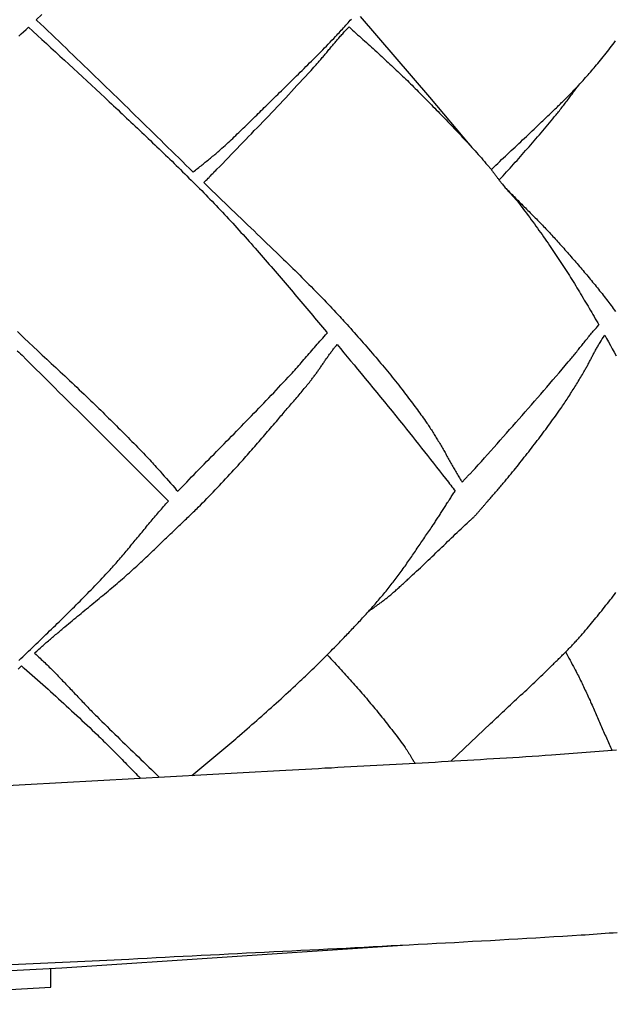
# Model space of a CAD drawing. Units: millimetres. Extents: x 13 to 381, y -102 to 336.
# Drawn here: x 103 to 166, y -96 to 8 of the extents above; entities that cross this region are included whole.
import ezdxf

# ---------------------------------------------------------------- set-up
doc = ezdxf.new("R2010")
doc.units = ezdxf.units.MM
doc.layers.add('Vector Layer 1', color=7, linetype='Continuous', lineweight=30)

msp = doc.modelspace()

# ---------------------------------------------------------------- linework, layer by layer
at = {"layer": 'Vector Layer 1', "color": 18, "lineweight": 30, "true_color": 0x000000}
for p, q in [((138.56, 8.42), (145.91, -0.1)), ((145.91, -0.1), (150.16, -5.17))]:
    msp.add_line(p, q, dxfattribs=at)
for points in [[(104.35, 8.07), (104.93, 8.63)], [(120.93, -8.03), (121.05, -7.93), (121.17, -7.83), (121.28, -7.73), (121.4, -7.64), (121.52, -7.54), (121.64, -7.45), (121.76, -7.35), (121.76, -7.35), (121.87, -7.26), (121.98, -7.17), (122.1, -7.08), (122.21, -6.99), (122.32, -6.9), (122.43, -6.81), (122.54, -6.72), (122.66, -6.63), (122.77, -6.54), (122.88, -6.45), (122.99, -6.36), (123.1, -6.27), (123.21, -6.18), (123.32, -6.08), (123.43, -5.99), (123.54, -5.9), (123.64, -5.8), (123.64, -5.8), (123.81, -5.65), (123.97, -5.51), (124.14, -5.36), (124.3, -5.21), (124.46, -5.06), (124.63, -4.91), (124.79, -4.76), (124.95, -4.61), (125.11, -4.46), (125.27, -4.31), (125.43, -4.15), (125.59, -4), (125.75, -3.85), (125.91, -3.7), (126.07, -3.54), (126.23, -3.39), (126.39, -3.23), (126.55, -3.08), (126.71, -2.93), (126.87, -2.77), (127.03, -2.62), (127.18, -2.46), (127.34, -2.31), (127.5, -2.15), (127.66, -2), (127.81, -1.84), (127.97, -1.68), (128.13, -1.53), (128.29, -1.37), (128.44, -1.22), (128.6, -1.06), (128.76, -0.91), (128.92, -0.75), (129.07, -0.6), (129.23, -0.44), (129.39, -0.28), (129.55, -0.13), (129.7, 0.03), (129.86, 0.18), (129.86, 0.18), (130.06, 0.38), (130.26, 0.57), (130.46, 0.77), (130.66, 0.96), (130.86, 1.16), (131.06, 1.35), (131.26, 1.55), (131.46, 1.74), (131.65, 1.94), (131.85, 2.13), (132.05, 2.33), (132.25, 2.53), (132.45, 2.72), (132.65, 2.92), (132.85, 3.11), (133.05, 3.31), (133.24, 3.51), (133.44, 3.7), (133.64, 3.9), (133.84, 4.1), (134.03, 4.3), (134.23, 4.5), (134.42, 4.69), (134.62, 4.89), (134.81, 5.09), (135.01, 5.29), (135.2, 5.49), (135.4, 5.69), (135.59, 5.89), (135.78, 6.1), (135.98, 6.3), (135.98, 6.3), (136.1, 6.43), (136.22, 6.56), (136.34, 6.69), (136.46, 6.82), (136.58, 6.95), (136.7, 7.08), (136.82, 7.21), (136.94, 7.34), (137.06, 7.48), (137.18, 7.61), (137.3, 7.74), (137.42, 7.87), (137.53, 8.01), (137.65, 8.14)], [(122.05, -9.13), (122.07, -9.11), (122.08, -9.1), (122.08, -9.1), (122.19, -9), (122.29, -8.89), (122.4, -8.79), (122.5, -8.68), (122.61, -8.58), (122.71, -8.47), (122.81, -8.37), (122.92, -8.26), (123.02, -8.16), (123.12, -8.05), (123.23, -7.94), (123.33, -7.84), (123.44, -7.73), (123.44, -7.73), (123.74, -7.42), (124.05, -7.11), (124.35, -6.79), (124.66, -6.48), (124.96, -6.17), (125.27, -5.85), (125.57, -5.54), (125.87, -5.22), (126.18, -4.91), (126.48, -4.6), (126.79, -4.28), (127.09, -3.97), (127.39, -3.65), (127.7, -3.34), (128, -3.02), (128.3, -2.71), (128.6, -2.39), (128.91, -2.07), (129.21, -1.76), (129.51, -1.44), (129.81, -1.12), (130.11, -0.81), (130.41, -0.49), (130.71, -0.17), (131.01, 0.15), (131.31, 0.47), (131.61, 0.79), (131.9, 1.11), (132.2, 1.43), (132.5, 1.75), (132.8, 2.07), (133.09, 2.39), (133.39, 2.71), (133.68, 3.04), (133.68, 3.04), (133.76, 3.13), (133.85, 3.22), (133.93, 3.31), (134.01, 3.4), (134.09, 3.5), (134.17, 3.59), (134.25, 3.68), (134.33, 3.77), (134.41, 3.87), (134.49, 3.96), (134.57, 4.06), (134.65, 4.15), (134.73, 4.24), (134.81, 4.34), (134.89, 4.43), (134.97, 4.53), (135.05, 4.62), (135.13, 4.72), (135.21, 4.81), (135.28, 4.91), (135.36, 5), (135.44, 5.1), (135.52, 5.19), (135.6, 5.29), (135.68, 5.38), (135.76, 5.47), (135.84, 5.57), (135.92, 5.66), (136, 5.76), (136.08, 5.85), (136.16, 5.94), (136.24, 6.04), (136.32, 6.13), (136.4, 6.22), (136.48, 6.32), (136.56, 6.41), (136.64, 6.5), (136.73, 6.59), (136.81, 6.68), (136.89, 6.77), (136.97, 6.86), (137.06, 6.95), (137.14, 7.04), (137.23, 7.13), (137.31, 7.22), (137.4, 7.31)], [(152.43, -7.77), (152.52, -7.67), (152.52, -7.67), (152.72, -7.48), (152.92, -7.29), (153.12, -7.1), (153.32, -6.91), (153.52, -6.71), (153.72, -6.52), (153.93, -6.33), (154.13, -6.14), (154.33, -5.95), (154.53, -5.76), (154.73, -5.58), (154.94, -5.39), (155.14, -5.2), (155.34, -5.01), (155.54, -4.82), (155.74, -4.63), (155.95, -4.44), (156.15, -4.25), (156.35, -4.06), (156.55, -3.87), (156.75, -3.68), (156.95, -3.49), (157.15, -3.3), (157.35, -3.1), (157.55, -2.91), (157.75, -2.72), (157.75, -2.72), (157.86, -2.61), (157.97, -2.51), (158.08, -2.4), (158.19, -2.29), (158.31, -2.19), (158.42, -2.08), (158.53, -1.97), (158.64, -1.87), (158.75, -1.76), (158.86, -1.65), (158.97, -1.55), (159.08, -1.44), (159.19, -1.33), (159.31, -1.23), (159.42, -1.12), (159.53, -1.01), (159.64, -0.91), (159.75, -0.8), (159.86, -0.69), (159.97, -0.59), (160.08, -0.48), (160.19, -0.37), (160.3, -0.26), (160.41, -0.15), (160.52, -0.05), (160.63, 0.06), (160.73, 0.17), (160.84, 0.28), (160.95, 0.39), (161.06, 0.5), (161.16, 0.61), (161.27, 0.72), (161.38, 0.83), (161.48, 0.95), (161.59, 1.06), (161.69, 1.17), (161.8, 1.28), (161.9, 1.4), (162, 1.51), (162, 1.51), (162.13, 1.66), (162.26, 1.8), (162.39, 1.95), (162.52, 2.1), (162.65, 2.24), (162.78, 2.39), (162.91, 2.54), (163.04, 2.69), (163.16, 2.84), (163.29, 2.99), (163.42, 3.14), (163.54, 3.29), (163.67, 3.44), (163.67, 3.44), (163.82, 3.62), (163.97, 3.8), (164.11, 3.98), (164.26, 4.16), (164.41, 4.35), (164.56, 4.53), (164.7, 4.71), (164.85, 4.9), (164.99, 5.08), (165.14, 5.27), (165.28, 5.45), (165.43, 5.64), (165.57, 5.82)], [(153.26, -8.86), (153.3, -8.81), (153.3, -8.81), (153.49, -8.62), (153.67, -8.41), (153.86, -8.21), (154.04, -8.01), (154.23, -7.81), (154.41, -7.61), (154.59, -7.4), (154.78, -7.2), (154.96, -6.99), (155.15, -6.79), (155.33, -6.58), (155.51, -6.38), (155.7, -6.17), (155.88, -5.97), (156.06, -5.76), (156.25, -5.55), (156.43, -5.34), (156.61, -5.13), (156.79, -4.93), (156.97, -4.72), (157.15, -4.51), (157.33, -4.3), (157.51, -4.09), (157.69, -3.88), (157.87, -3.67), (158.04, -3.46), (158.22, -3.25), (158.4, -3.04), (158.57, -2.83), (158.75, -2.62), (158.92, -2.41), (159.09, -2.2), (159.27, -1.99), (159.27, -1.99), (159.36, -1.87), (159.45, -1.76), (159.54, -1.65), (159.63, -1.54), (159.72, -1.42), (159.81, -1.31), (159.9, -1.19), (159.99, -1.08), (160.08, -0.96), (160.16, -0.85), (160.25, -0.73), (160.34, -0.61), (160.43, -0.5), (160.52, -0.38), (160.61, -0.26), (160.69, -0.15), (160.78, -0.03), (160.87, 0.09), (160.96, 0.2), (161.04, 0.32), (161.13, 0.44), (161.22, 0.55), (161.31, 0.67), (161.39, 0.79), (161.48, 0.9), (161.57, 1.02), (161.66, 1.13)], [(149.35, -40.78), (149.41, -40.71), (149.48, -40.64), (149.54, -40.57), (149.61, -40.5), (149.67, -40.43), (149.74, -40.36), (149.8, -40.29), (149.87, -40.22), (149.93, -40.15), (150, -40.08), (150.06, -40.01), (150.13, -39.94), (150.19, -39.87), (150.26, -39.81), (150.33, -39.74), (150.39, -39.67), (150.46, -39.6), (150.52, -39.53), (150.58, -39.46), (150.65, -39.39), (150.71, -39.32), (150.71, -39.32), (151.04, -38.95), (151.38, -38.57), (151.71, -38.2), (152.04, -37.83), (152.37, -37.46), (152.7, -37.09), (153.04, -36.71), (153.37, -36.34), (153.7, -35.97), (154.03, -35.59), (154.36, -35.22), (154.69, -34.85), (155.02, -34.47), (155.35, -34.1), (155.68, -33.73), (156.01, -33.35), (156.34, -32.98), (156.67, -32.6), (156.99, -32.23), (157.32, -31.85), (157.65, -31.47), (157.98, -31.1), (158.3, -30.72), (158.63, -30.34), (158.95, -29.96), (159.28, -29.59), (159.6, -29.21), (159.93, -28.83), (160.25, -28.45), (160.57, -28.07), (160.57, -28.07), (160.66, -27.96), (160.75, -27.85), (160.84, -27.75), (160.93, -27.64), (161.02, -27.53), (161.11, -27.42), (161.19, -27.32), (161.28, -27.21), (161.37, -27.1), (161.46, -26.99), (161.54, -26.88), (161.63, -26.77), (161.72, -26.66), (161.8, -26.56), (161.89, -26.45), (161.98, -26.34), (162.06, -26.23), (162.15, -26.12), (162.24, -26.01), (162.32, -25.9), (162.41, -25.79), (162.5, -25.69), (162.59, -25.58), (162.68, -25.47), (162.76, -25.36), (162.85, -25.26), (162.94, -25.15), (163.03, -25.04), (163.12, -24.94), (163.21, -24.83), (163.3, -24.73), (163.4, -24.62), (163.4, -24.62), (163.53, -24.47), (163.66, -24.32), (163.8, -24.17)], [(119.3, -41.73), (119.44, -41.59), (119.57, -41.46), (119.71, -41.32), (119.84, -41.18), (119.98, -41.04), (120.11, -40.9), (120.25, -40.76), (120.25, -40.76), (120.51, -40.49), (120.77, -40.22), (121.03, -39.95), (121.3, -39.68), (121.56, -39.41), (121.82, -39.14), (122.09, -38.87), (122.35, -38.6), (122.61, -38.33), (122.88, -38.07), (123.14, -37.8), (123.4, -37.53), (123.67, -37.26), (123.93, -36.99), (124.19, -36.72), (124.46, -36.45), (124.72, -36.18), (124.99, -35.92), (125.25, -35.65), (125.51, -35.38), (125.78, -35.11), (126.04, -34.84), (126.3, -34.57), (126.56, -34.3), (126.83, -34.03), (127.09, -33.76), (127.35, -33.49), (127.61, -33.22), (127.88, -32.95), (128.14, -32.68), (128.4, -32.41), (128.66, -32.13), (128.92, -31.86), (129.18, -31.59), (129.44, -31.32), (129.7, -31.04), (129.95, -30.77), (130.21, -30.5), (130.47, -30.22), (130.73, -29.95), (130.98, -29.67), (131.24, -29.4), (131.24, -29.4), (131.38, -29.24), (131.52, -29.09), (131.66, -28.93), (131.8, -28.77), (131.94, -28.62), (132.08, -28.46), (132.22, -28.3), (132.36, -28.15), (132.5, -27.99), (132.64, -27.83), (132.77, -27.67), (132.91, -27.51), (133.05, -27.35), (133.18, -27.19), (133.32, -27.03), (133.32, -27.03), (133.46, -26.87), (133.61, -26.7), (133.75, -26.54), (133.9, -26.37), (134.04, -26.2), (134.19, -26.04), (134.33, -25.87), (134.48, -25.71), (134.62, -25.55), (134.77, -25.38), (134.92, -25.22), (134.92, -25.22), (134.98, -25.15), (135.04, -25.08), (135.11, -25.01)], [(139.48, -54.4), (139.56, -54.34), (139.64, -54.28), (139.72, -54.22), (139.8, -54.17), (139.88, -54.11), (139.97, -54.05), (140.05, -53.99), (140.13, -53.93), (140.21, -53.87), (140.29, -53.82), (140.38, -53.76), (140.46, -53.7), (140.54, -53.64), (140.62, -53.58), (140.7, -53.52), (140.78, -53.46), (140.86, -53.4), (140.95, -53.34), (141.03, -53.28), (141.11, -53.22), (141.19, -53.16), (141.26, -53.1), (141.34, -53.04), (141.42, -52.97), (141.42, -52.97), (141.52, -52.89), (141.62, -52.81), (141.72, -52.73), (141.82, -52.65), (141.91, -52.57), (142.01, -52.48), (142.11, -52.4), (142.2, -52.31), (142.3, -52.23), (142.39, -52.14), (142.49, -52.06), (142.58, -51.97), (142.68, -51.89), (142.77, -51.8), (142.87, -51.72), (142.96, -51.63), (143.06, -51.54), (143.15, -51.46), (143.25, -51.37), (143.34, -51.28), (143.43, -51.2), (143.53, -51.11), (143.62, -51.02), (143.71, -50.94), (143.81, -50.85), (143.9, -50.76), (143.9, -50.76), (144.11, -50.57), (144.32, -50.38), (144.53, -50.18), (144.73, -49.99), (144.94, -49.8), (145.15, -49.6), (145.35, -49.41), (145.56, -49.21), (145.76, -49.02), (145.97, -48.82), (146.17, -48.62), (146.38, -48.43), (146.58, -48.23), (146.79, -48.03), (146.99, -47.84), (147.2, -47.64), (147.4, -47.44), (147.61, -47.25), (147.81, -47.05), (148.02, -46.85), (148.22, -46.66), (148.43, -46.46), (148.63, -46.27), (148.84, -46.07), (149.04, -45.87), (149.25, -45.68), (149.46, -45.48), (149.66, -45.29), (149.87, -45.1), (150.08, -44.9), (150.08, -44.9), (150.11, -44.87), (150.15, -44.84), (150.18, -44.81), (150.22, -44.77), (150.26, -44.74), (150.29, -44.71), (150.33, -44.68), (150.36, -44.65), (150.4, -44.61), (150.44, -44.58), (150.47, -44.55), (150.51, -44.52), (150.54, -44.48), (150.58, -44.45), (150.61, -44.42), (150.61, -44.42), (150.67, -44.36), (150.72, -44.3), (150.78, -44.24), (150.84, -44.18), (150.89, -44.12), (150.95, -44.05), (151, -43.99), (151.06, -43.93), (151.11, -43.87), (151.17, -43.81), (151.22, -43.74), (151.27, -43.68), (151.33, -43.62), (151.38, -43.55), (151.43, -43.49), (151.49, -43.43), (151.54, -43.36), (151.59, -43.3), (151.65, -43.24), (151.7, -43.18), (151.75, -43.11), (151.81, -43.05), (151.86, -42.99), (151.91, -42.92), (151.97, -42.86), (151.97, -42.86), (152.06, -42.76), (152.15, -42.65), (152.24, -42.55), (152.33, -42.45), (152.42, -42.34), (152.52, -42.24), (152.61, -42.14), (152.7, -42.03), (152.79, -41.93), (152.88, -41.82), (152.98, -41.72), (153.07, -41.62), (153.16, -41.51), (153.25, -41.41), (153.34, -41.31), (153.43, -41.2), (153.52, -41.1), (153.61, -40.99), (153.7, -40.89), (153.79, -40.78), (153.88, -40.67), (153.97, -40.57), (154.05, -40.46), (154.05, -40.46), (154.21, -40.27), (154.37, -40.08), (154.52, -39.88), (154.68, -39.69), (154.84, -39.5), (154.99, -39.31), (155.15, -39.11), (155.3, -38.92), (155.46, -38.73), (155.61, -38.53), (155.76, -38.34), (155.92, -38.14), (156.07, -37.95), (156.22, -37.75), (156.38, -37.56), (156.53, -37.36), (156.68, -37.17), (156.83, -36.97), (156.99, -36.77), (157.14, -36.58), (157.29, -36.38), (157.44, -36.18), (157.59, -35.99), (157.74, -35.79), (157.89, -35.59), (158.03, -35.39), (158.18, -35.19), (158.33, -34.99), (158.48, -34.79), (158.62, -34.59), (158.77, -34.39), (158.91, -34.19), (159.06, -33.99), (159.2, -33.79), (159.35, -33.59), (159.49, -33.39), (159.63, -33.18), (159.77, -32.98), (159.77, -32.98), (159.87, -32.84), (159.97, -32.7), (160.06, -32.56), (160.16, -32.42), (160.25, -32.28), (160.35, -32.14), (160.44, -31.99), (160.53, -31.85), (160.62, -31.71), (160.72, -31.57), (160.81, -31.42), (160.9, -31.28), (160.99, -31.13), (161.08, -30.99), (161.17, -30.85), (161.26, -30.7), (161.35, -30.56), (161.44, -30.41), (161.53, -30.27), (161.61, -30.12), (161.7, -29.97), (161.79, -29.83), (161.88, -29.68), (161.96, -29.54), (162.05, -29.39), (162.14, -29.24), (162.22, -29.1), (162.22, -29.1), (162.28, -29.01), (162.33, -28.92), (162.38, -28.83), (162.43, -28.74), (162.48, -28.65), (162.53, -28.56), (162.58, -28.47), (162.63, -28.38), (162.68, -28.29), (162.73, -28.2), (162.78, -28.1), (162.82, -28.01), (162.87, -27.92), (162.92, -27.83), (162.97, -27.74), (163.02, -27.65), (163.06, -27.55), (163.11, -27.46), (163.16, -27.37), (163.21, -27.28), (163.26, -27.19), (163.31, -27.1), (163.35, -27.01), (163.4, -26.92), (163.45, -26.83), (163.5, -26.73), (163.55, -26.64), (163.6, -26.55), (163.65, -26.46), (163.71, -26.38), (163.76, -26.29), (163.81, -26.2), (163.86, -26.11), (163.92, -26.02), (163.92, -26.02), (164.04, -25.83), (164.16, -25.63), (164.28, -25.44), (164.41, -25.24)], [(104.18, -58.83), (104.29, -58.72), (104.41, -58.62), (104.52, -58.51), (104.64, -58.4), (104.76, -58.29), (104.87, -58.19), (104.87, -58.19), (104.98, -58.09), (105.09, -58), (105.2, -57.9), (105.3, -57.81), (105.41, -57.71), (105.52, -57.62), (105.63, -57.52), (105.74, -57.43), (105.85, -57.34), (105.96, -57.24), (106.07, -57.15), (106.18, -57.06), (106.29, -56.96), (106.4, -56.87), (106.51, -56.78), (106.62, -56.69), (106.73, -56.59), (106.84, -56.5), (106.95, -56.41), (107.06, -56.31), (107.17, -56.22), (107.28, -56.13), (107.39, -56.03), (107.39, -56.03), (107.58, -55.88), (107.77, -55.72), (107.96, -55.56), (108.15, -55.4), (108.34, -55.24), (108.53, -55.09), (108.72, -54.93), (108.91, -54.77), (109.1, -54.62), (109.29, -54.46), (109.48, -54.3), (109.67, -54.15), (109.86, -53.99), (110.05, -53.83), (110.24, -53.68), (110.43, -53.52), (110.62, -53.36), (110.81, -53.21), (111, -53.05), (111.19, -52.89), (111.38, -52.73), (111.57, -52.58), (111.76, -52.42), (111.95, -52.26), (112.14, -52.1), (112.33, -51.94), (112.52, -51.78), (112.71, -51.62), (112.89, -51.46), (113.08, -51.3), (113.27, -51.14), (113.46, -50.98), (113.64, -50.82), (113.83, -50.66), (114.01, -50.49), (114.2, -50.33), (114.38, -50.17), (114.38, -50.17), (114.53, -50.03), (114.68, -49.9), (114.82, -49.77), (114.97, -49.64), (115.11, -49.5), (115.26, -49.37), (115.4, -49.23), (115.55, -49.1), (115.69, -48.96), (115.84, -48.82), (115.98, -48.69), (116.13, -48.55), (116.27, -48.41), (116.41, -48.28), (116.55, -48.14), (116.7, -48), (116.84, -47.87), (116.98, -47.73), (117.13, -47.59), (117.27, -47.45), (117.41, -47.31), (117.55, -47.18), (117.7, -47.04), (117.84, -46.9), (117.98, -46.76), (118.12, -46.63), (118.27, -46.49), (118.41, -46.35), (118.55, -46.22), (118.7, -46.08), (118.84, -45.94), (118.84, -45.94), (118.97, -45.82), (119.09, -45.7), (119.22, -45.58), (119.34, -45.46), (119.47, -45.34), (119.6, -45.22), (119.72, -45.1), (119.85, -44.98), (119.97, -44.86), (120.1, -44.74), (120.23, -44.63), (120.35, -44.51), (120.48, -44.39), (120.6, -44.26), (120.73, -44.14), (120.85, -44.02), (120.98, -43.9), (121.1, -43.78), (121.23, -43.66), (121.35, -43.54), (121.47, -43.41), (121.47, -43.41), (121.7, -43.19), (121.92, -42.96), (122.15, -42.73), (122.37, -42.5), (122.6, -42.27), (122.82, -42.04), (123.04, -41.81), (123.26, -41.58), (123.48, -41.35), (123.7, -41.11), (123.92, -40.88), (124.14, -40.65), (124.36, -40.41), (124.58, -40.18), (124.8, -39.94), (125.02, -39.71), (125.23, -39.47), (125.45, -39.24), (125.67, -39), (125.88, -38.76), (125.88, -38.76), (126.04, -38.59), (126.2, -38.42), (126.35, -38.24), (126.51, -38.07), (126.66, -37.89), (126.82, -37.72), (126.97, -37.54), (127.13, -37.36), (127.28, -37.19), (127.43, -37.01), (127.58, -36.83), (127.74, -36.66), (127.89, -36.48), (128.04, -36.3), (128.19, -36.12), (128.35, -35.95), (128.5, -35.77), (128.65, -35.59), (128.8, -35.41), (128.96, -35.24), (129.11, -35.06), (129.26, -34.88), (129.41, -34.7), (129.57, -34.53), (129.72, -34.35), (129.87, -34.17), (129.87, -34.17), (129.98, -34.04), (130.09, -33.91), (130.21, -33.78), (130.32, -33.65), (130.43, -33.52), (130.54, -33.39), (130.66, -33.25), (130.77, -33.12), (130.88, -32.99), (130.99, -32.86), (131.11, -32.73), (131.22, -32.6), (131.33, -32.47), (131.44, -32.34), (131.56, -32.21), (131.67, -32.08), (131.78, -31.95), (131.89, -31.81), (132.01, -31.68), (132.12, -31.55), (132.23, -31.42), (132.34, -31.29), (132.45, -31.16), (132.56, -31.02), (132.67, -30.89), (132.78, -30.76), (132.89, -30.63), (132.99, -30.49), (133.1, -30.36), (133.21, -30.23), (133.31, -30.09), (133.42, -29.96), (133.42, -29.96), (133.48, -29.88), (133.54, -29.8), (133.6, -29.72), (133.66, -29.64), (133.72, -29.56), (133.78, -29.48), (133.84, -29.4), (133.9, -29.32), (133.96, -29.24), (134.02, -29.16), (134.07, -29.08), (134.13, -29), (134.19, -28.91), (134.25, -28.83), (134.3, -28.75), (134.36, -28.67), (134.42, -28.58), (134.48, -28.5), (134.53, -28.42), (134.59, -28.34), (134.65, -28.25), (134.7, -28.17), (134.76, -28.09), (134.82, -28), (134.88, -27.92), (134.93, -27.84), (134.99, -27.76), (135.05, -27.67), (135.11, -27.59), (135.16, -27.51), (135.22, -27.43), (135.28, -27.35), (135.34, -27.26), (135.4, -27.18), (135.46, -27.1), (135.52, -27.02), (135.58, -26.94), (135.64, -26.86), (135.7, -26.78), (135.76, -26.7), (135.82, -26.63), (135.88, -26.55), (135.95, -26.47), (136.01, -26.39), (136.07, -26.32), (136.14, -26.24)], [(120.8, -71.73), (121.01, -71.55), (121.22, -71.38), (121.43, -71.2), (121.64, -71.03), (121.85, -70.85), (122.06, -70.68), (122.27, -70.5), (122.48, -70.33), (122.7, -70.15), (122.91, -69.98), (123.12, -69.8), (123.33, -69.63), (123.54, -69.45), (123.75, -69.28), (123.96, -69.1), (124.17, -68.93), (124.38, -68.75), (124.59, -68.57), (124.8, -68.4), (125.01, -68.22), (125.22, -68.04), (125.43, -67.86), (125.63, -67.68), (125.84, -67.51), (125.84, -67.51), (126.1, -67.28), (126.36, -67.05), (126.62, -66.83), (126.88, -66.6), (127.14, -66.37), (127.4, -66.15), (127.66, -65.92), (127.91, -65.69), (128.17, -65.47), (128.43, -65.24), (128.69, -65.01), (128.94, -64.78), (129.2, -64.55), (129.45, -64.32), (129.71, -64.09), (129.97, -63.86), (130.22, -63.63), (130.47, -63.4), (130.73, -63.16), (130.98, -62.93), (131.24, -62.7), (131.49, -62.46), (131.74, -62.23), (131.99, -62), (132.24, -61.76), (132.24, -61.76), (132.43, -61.59), (132.61, -61.41), (132.79, -61.24), (132.98, -61.07), (133.16, -60.89), (133.34, -60.72), (133.52, -60.54), (133.7, -60.37), (133.88, -60.19), (134.07, -60.02), (134.25, -59.84), (134.43, -59.66), (134.61, -59.49), (134.78, -59.31), (134.96, -59.13), (135.14, -58.95), (135.32, -58.77), (135.5, -58.59), (135.67, -58.41), (135.85, -58.23), (136.03, -58.05), (136.2, -57.87), (136.38, -57.69), (136.38, -57.69), (136.5, -57.56), (136.63, -57.43), (136.75, -57.3), (136.87, -57.17), (137, -57.04), (137.12, -56.91), (137.24, -56.79), (137.37, -56.66), (137.49, -56.53), (137.61, -56.4), (137.74, -56.27), (137.86, -56.14), (137.98, -56.01), (138.11, -55.88), (138.23, -55.75), (138.35, -55.62), (138.47, -55.49), (138.6, -55.36), (138.72, -55.23), (138.84, -55.09), (138.96, -54.96), (139.08, -54.83), (139.2, -54.7), (139.32, -54.57), (139.44, -54.44), (139.56, -54.3), (139.68, -54.17), (139.8, -54.04), (139.92, -53.9), (140.04, -53.77), (140.16, -53.64), (140.28, -53.5), (140.39, -53.37), (140.51, -53.23), (140.63, -53.09), (140.74, -52.96), (140.86, -52.82), (140.97, -52.69), (141.09, -52.55), (141.2, -52.41), (141.31, -52.27), (141.43, -52.13), (141.54, -51.99), (141.54, -51.99), (141.65, -51.86), (141.76, -51.72), (141.86, -51.58), (141.97, -51.45), (142.08, -51.31), (142.18, -51.17), (142.29, -51.03), (142.39, -50.89), (142.5, -50.75), (142.6, -50.61), (142.71, -50.47), (142.81, -50.33), (142.91, -50.19), (143.02, -50.05), (143.12, -49.9), (143.22, -49.76), (143.32, -49.62), (143.42, -49.48), (143.52, -49.33), (143.62, -49.19), (143.72, -49.05), (143.82, -48.9), (143.92, -48.76), (144.02, -48.62), (144.12, -48.47), (144.22, -48.33), (144.32, -48.19), (144.42, -48.04), (144.51, -47.9), (144.61, -47.75), (144.71, -47.61), (144.81, -47.46), (144.91, -47.32), (145, -47.17), (145.1, -47.03), (145.2, -46.88), (145.3, -46.74), (145.4, -46.59), (145.49, -46.45), (145.59, -46.3), (145.69, -46.16), (145.79, -46.02), (145.89, -45.87), (145.99, -45.73), (146.08, -45.58), (146.18, -45.44), (146.28, -45.29), (146.28, -45.29), (146.35, -45.19), (146.42, -45.09), (146.49, -44.99), (146.55, -44.89), (146.62, -44.79), (146.69, -44.68), (146.75, -44.58), (146.82, -44.48), (146.89, -44.38), (146.95, -44.27), (147.02, -44.17), (147.08, -44.07), (147.15, -43.96), (147.21, -43.86), (147.28, -43.76), (147.34, -43.65), (147.41, -43.55), (147.48, -43.45), (147.54, -43.34), (147.61, -43.24), (147.67, -43.14), (147.74, -43.03), (147.8, -42.93), (147.87, -42.83), (147.94, -42.72), (148, -42.62), (148.07, -42.52), (148.14, -42.42), (148.2, -42.32), (148.27, -42.22), (148.34, -42.12), (148.41, -42.01), (148.48, -41.91), (148.55, -41.81), (148.62, -41.72)], [(102.52, -59.6), (102.72, -59.4), (102.93, -59.21), (103.13, -59.01), (103.33, -58.82), (103.54, -58.62), (103.74, -58.43), (103.94, -58.23), (104.14, -58.04), (104.35, -57.84), (104.55, -57.65), (104.75, -57.45), (104.96, -57.26), (105.16, -57.06), (105.36, -56.87), (105.56, -56.67), (105.77, -56.48), (105.97, -56.28), (106.17, -56.09), (106.37, -55.89), (106.58, -55.7), (106.78, -55.5), (106.98, -55.3), (107.18, -55.11), (107.38, -54.91), (107.58, -54.71), (107.78, -54.51), (107.98, -54.32), (108.18, -54.12), (108.38, -53.92), (108.58, -53.72), (108.78, -53.52), (108.98, -53.32), (109.18, -53.12), (109.37, -52.92), (109.57, -52.72), (109.77, -52.52), (109.96, -52.32), (110.16, -52.12), (110.36, -51.92), (110.55, -51.71), (110.75, -51.51), (110.94, -51.31), (111.13, -51.1), (111.33, -50.9), (111.52, -50.69), (111.71, -50.49), (111.9, -50.28), (111.9, -50.28), (112.03, -50.15), (112.16, -50.01), (112.28, -49.87), (112.41, -49.73), (112.53, -49.6), (112.65, -49.46), (112.78, -49.32), (112.9, -49.18), (113.02, -49.04), (113.14, -48.9), (113.27, -48.76), (113.39, -48.61), (113.51, -48.47), (113.63, -48.33), (113.75, -48.19), (113.87, -48.05), (113.99, -47.9), (114.11, -47.76), (114.23, -47.62), (114.35, -47.47), (114.46, -47.33), (114.58, -47.19), (114.7, -47.04), (114.82, -46.9), (114.94, -46.76), (115.06, -46.61), (115.18, -46.47), (115.29, -46.33), (115.41, -46.18), (115.53, -46.04), (115.65, -45.89), (115.77, -45.75), (115.89, -45.61), (116.01, -45.46), (116.12, -45.32), (116.24, -45.18), (116.36, -45.03), (116.48, -44.89), (116.6, -44.75), (116.72, -44.61), (116.84, -44.46), (116.96, -44.32), (117.08, -44.18), (117.2, -44.04), (117.32, -43.9), (117.45, -43.76), (117.57, -43.61), (117.69, -43.47), (117.81, -43.33), (117.94, -43.2), (118.06, -43.06), (118.18, -42.92), (118.31, -42.78)], [(148.17, -70.23), (152.34, -66.26), (152.34, -66.26), (152.55, -66.06), (152.76, -65.86), (152.97, -65.66), (153.19, -65.46), (153.4, -65.26), (153.61, -65.07), (153.83, -64.87), (154.04, -64.67), (154.25, -64.47), (154.47, -64.27), (154.68, -64.07), (154.89, -63.87), (155.11, -63.67), (155.32, -63.47), (155.53, -63.27), (155.75, -63.08), (155.96, -62.88), (156.17, -62.68), (156.39, -62.48), (156.6, -62.28), (156.81, -62.08), (157.02, -61.88), (157.23, -61.67), (157.45, -61.47), (157.66, -61.27), (157.87, -61.07), (158.08, -60.87), (158.29, -60.66), (158.5, -60.46), (158.7, -60.25), (158.7, -60.25), (158.8, -60.16), (158.9, -60.06), (159, -59.97), (159.09, -59.87), (159.19, -59.78), (159.29, -59.68), (159.39, -59.59), (159.48, -59.49), (159.58, -59.4), (159.68, -59.3), (159.78, -59.2), (159.87, -59.11), (159.97, -59.01), (160.07, -58.92), (160.16, -58.82), (160.26, -58.72), (160.36, -58.63), (160.45, -58.53), (160.55, -58.43), (160.64, -58.34), (160.74, -58.24), (160.83, -58.14), (160.93, -58.04), (161.02, -57.94), (161.11, -57.84), (161.21, -57.74), (161.3, -57.64), (161.39, -57.54), (161.48, -57.44), (161.58, -57.34), (161.67, -57.24), (161.76, -57.14), (161.76, -57.14), (161.92, -56.95), (162.08, -56.77), (162.23, -56.59), (162.39, -56.4), (162.55, -56.22), (162.71, -56.03), (162.86, -55.84), (163.02, -55.66), (163.17, -55.47), (163.33, -55.28), (163.48, -55.1), (163.64, -54.91), (163.79, -54.72), (163.94, -54.53), (164.1, -54.34), (164.25, -54.15), (164.4, -53.96), (164.55, -53.77), (164.7, -53.58), (164.85, -53.39), (165, -53.2), (165.15, -53.01), (165.3, -52.81), (165.45, -52.62), (165.6, -52.43)], [(104.18, -58.83), (104.35, -58.98), (104.51, -59.13), (104.51, -59.13), (104.64, -59.25), (104.76, -59.36), (104.88, -59.48), (105.01, -59.59), (105.13, -59.71), (105.25, -59.82), (105.37, -59.94), (105.49, -60.05), (105.61, -60.17), (105.73, -60.29), (105.85, -60.41), (105.97, -60.53), (106.09, -60.65), (106.2, -60.76), (106.32, -60.88), (106.44, -61), (106.56, -61.12), (106.67, -61.24), (106.79, -61.36), (106.91, -61.49), (107.02, -61.61), (107.14, -61.73), (107.25, -61.85), (107.37, -61.97), (107.49, -62.09), (107.6, -62.21), (107.72, -62.34), (107.83, -62.46), (107.95, -62.58), (108.06, -62.7), (108.18, -62.82), (108.29, -62.95), (108.41, -63.07), (108.52, -63.19), (108.64, -63.31), (108.75, -63.44), (108.87, -63.56), (108.98, -63.68), (109.1, -63.8), (109.21, -63.92), (109.33, -64.04), (109.45, -64.17), (109.56, -64.29), (109.68, -64.41), (109.79, -64.53), (109.91, -64.65), (110.03, -64.77), (110.15, -64.89), (110.26, -65.01), (110.38, -65.13), (110.5, -65.25), (110.62, -65.37), (110.74, -65.49), (110.74, -65.49), (111.01, -65.76), (111.28, -66.03), (111.55, -66.3), (111.83, -66.57), (112.1, -66.84), (112.38, -67.11), (112.65, -67.37), (112.93, -67.64), (113.2, -67.91), (113.48, -68.18), (113.76, -68.44), (114.03, -68.71), (114.31, -68.98), (114.59, -69.25), (114.86, -69.51), (115.14, -69.78), (115.42, -70.05), (115.69, -70.31), (115.97, -70.58), (116.25, -70.85), (116.52, -71.11), (116.8, -71.38), (117.07, -71.65), (117.35, -71.92)], [(102.43, -60.52), (102.61, -60.35), (102.79, -60.17)], [(57.07, -75.21), (130.05, -71.22), (130.05, -71.22), (130.74, -71.18), (131.42, -71.14), (132.11, -71.1), (132.79, -71.07), (133.48, -71.03), (134.16, -70.99), (134.85, -70.95), (135.53, -70.92), (136.22, -70.88), (136.9, -70.84), (137.58, -70.8), (138.27, -70.77), (138.95, -70.73), (139.64, -70.69), (140.32, -70.66), (141.01, -70.62), (141.69, -70.58), (142.38, -70.55), (143.06, -70.51), (143.75, -70.47), (144.43, -70.43), (145.12, -70.4), (145.8, -70.36), (146.49, -70.32), (147.17, -70.28), (147.86, -70.24), (148.54, -70.2), (149.22, -70.16), (149.91, -70.12), (150.59, -70.08), (151.28, -70.04), (151.96, -70), (152.65, -69.96), (153.33, -69.92), (154.02, -69.88), (154.7, -69.83), (155.38, -69.79), (156.07, -69.75), (156.75, -69.7), (157.44, -69.65), (158.12, -69.61), (158.8, -69.56), (158.8, -69.56), (159.26, -69.53), (159.72, -69.5), (160.17, -69.46), (160.63, -69.43), (161.09, -69.39), (161.54, -69.36), (162, -69.32), (162.45, -69.29), (162.91, -69.25), (163.37, -69.21), (163.82, -69.17), (164.28, -69.14), (164.73, -69.1), (165.19, -69.06), (165.65, -69.02)], [(100.93, -91.74), (114.15, -91.12), (114.15, -91.12), (115.1, -91.07), (116.06, -91.02), (117.01, -90.97), (117.97, -90.92), (118.93, -90.87), (119.88, -90.82), (120.84, -90.77), (121.79, -90.72), (122.75, -90.67), (123.7, -90.63), (124.66, -90.58), (125.61, -90.53), (126.57, -90.48), (127.52, -90.43), (128.48, -90.39), (129.44, -90.34), (130.39, -90.29), (131.35, -90.24), (132.3, -90.2), (133.26, -90.15), (134.21, -90.1), (135.17, -90.05), (136.12, -90.01), (137.08, -89.96), (138.03, -89.91), (138.99, -89.86), (139.95, -89.81), (140.9, -89.76), (141.86, -89.71), (142.81, -89.66), (143.77, -89.61), (144.72, -89.56), (145.68, -89.51), (146.63, -89.46), (147.59, -89.41), (148.54, -89.36), (149.5, -89.31), (150.45, -89.25), (151.41, -89.2), (152.36, -89.15), (153.32, -89.09), (154.28, -89.04), (155.23, -88.98), (156.19, -88.93), (157.14, -88.87), (158.1, -88.81), (159.05, -88.76), (160, -88.7), (160.96, -88.64), (161.91, -88.58), (161.91, -88.58), (162.34, -88.55), (162.76, -88.52), (163.19, -88.49), (163.61, -88.46), (164.04, -88.43), (164.46, -88.4), (164.89, -88.37), (165.31, -88.34), (165.73, -88.31)], [(74.32, -93.92), (74.32, -93.93), (74.32, -93.93), (74.32, -95.9), (74.32, -95.9), (105.89, -94.1), (105.89, -94.1), (105.89, -92.1)]]:
    msp.add_lwpolyline(points, dxfattribs=at)
at = {"layer": 'Vector Layer 1', "color": 18, "lineweight": 30, "true_color": 0x000000, "extrusion": (0, 0, -1)}
for points in [[(-102.52, 6.33), (-102.77, 6.56), (-103.02, 6.8), (-103.27, 7.04), (-103.52, 7.28)], [(-103.52, 7.28), (-104, 6.85), (-104.48, 6.41), (-104.96, 5.98), (-105.43, 5.54), (-105.91, 5.11), (-106.39, 4.67), (-106.86, 4.23), (-107.34, 3.8), (-107.81, 3.36), (-108.29, 2.92), (-108.76, 2.48), (-109.23, 2.04), (-109.71, 1.6), (-110.18, 1.16), (-110.65, 0.72), (-111.13, 0.28), (-111.6, -0.16), (-112.07, -0.6), (-112.07, -0.6), (-112.3, -0.82), (-112.53, -1.03), (-112.76, -1.25), (-112.99, -1.46), (-113.22, -1.68), (-113.44, -1.89), (-113.67, -2.11), (-113.9, -2.33), (-114.13, -2.54), (-114.36, -2.76), (-114.59, -2.97), (-114.82, -3.19), (-115.05, -3.4), (-115.28, -3.62), (-115.51, -3.84), (-115.74, -4.05), (-115.97, -4.27), (-116.19, -4.49), (-116.42, -4.7), (-116.65, -4.92), (-116.88, -5.14), (-117.11, -5.35), (-117.34, -5.57), (-117.56, -5.79), (-117.79, -6.01), (-118.02, -6.23), (-118.24, -6.44), (-118.47, -6.66), (-118.7, -6.88), (-118.92, -7.1), (-119.15, -7.32), (-119.37, -7.54), (-119.6, -7.76), (-119.82, -7.98), (-120.05, -8.2), (-120.27, -8.42), (-120.49, -8.65), (-120.72, -8.87), (-120.94, -9.09), (-121.16, -9.31), (-121.39, -9.54), (-121.61, -9.76), (-121.83, -9.98), (-122.05, -10.21), (-122.27, -10.43), (-122.49, -10.66), (-122.71, -10.88), (-122.93, -11.11), (-123.14, -11.34), (-123.36, -11.56), (-123.58, -11.79), (-123.8, -12.02), (-123.8, -12.02), (-124.02, -12.26), (-124.24, -12.49), (-124.46, -12.73), (-124.68, -12.96), (-124.9, -13.2), (-125.11, -13.43), (-125.33, -13.67), (-125.55, -13.91), (-125.77, -14.15), (-125.98, -14.39), (-126.2, -14.62), (-126.41, -14.86), (-126.63, -15.1), (-126.84, -15.34), (-127.06, -15.58), (-127.27, -15.83), (-127.48, -16.07), (-127.7, -16.31), (-127.91, -16.55), (-128.12, -16.79), (-128.33, -17.04), (-128.55, -17.28), (-128.76, -17.52), (-128.97, -17.77), (-129.18, -18.01), (-129.39, -18.25), (-129.6, -18.5), (-129.81, -18.74), (-130.02, -18.99), (-130.23, -19.23), (-130.44, -19.48), (-130.65, -19.72), (-130.85, -19.97), (-131.06, -20.21), (-131.27, -20.46), (-131.48, -20.7), (-131.69, -20.95), (-131.9, -21.2), (-132.1, -21.44), (-132.31, -21.69), (-132.52, -21.94), (-132.73, -22.18), (-132.93, -22.43), (-133.14, -22.67), (-133.35, -22.92), (-133.56, -23.17), (-133.76, -23.41), (-133.97, -23.66), (-134.18, -23.91), (-134.38, -24.15), (-134.59, -24.4), (-134.8, -24.65), (-135.01, -24.89), (-135.01, -24.89), (-135.03, -24.92), (-135.05, -24.94), (-135.07, -24.97), (-135.09, -24.99), (-135.11, -25.01)], [(-104.35, 8.07), (-104.42, 8), (-104.42, 8), (-104.81, 7.63), (-105.19, 7.27), (-105.57, 6.9), (-105.96, 6.53), (-106.34, 6.16), (-106.73, 5.8), (-107.11, 5.43), (-107.5, 5.06), (-107.88, 4.69), (-108.27, 4.31), (-108.65, 3.94), (-109.04, 3.57), (-109.42, 3.2), (-109.81, 2.83), (-110.19, 2.45), (-110.58, 2.08), (-110.96, 1.71), (-111.35, 1.33), (-111.73, 0.96), (-112.12, 0.58), (-112.51, 0.21), (-112.89, -0.16), (-113.28, -0.54), (-113.66, -0.91), (-114.05, -1.29), (-114.43, -1.66), (-114.81, -2.04), (-115.2, -2.41), (-115.58, -2.79), (-115.97, -3.16), (-116.35, -3.54), (-116.73, -3.91), (-117.12, -4.29), (-117.5, -4.66), (-117.88, -5.04), (-118.26, -5.41), (-118.65, -5.79), (-119.03, -6.16), (-119.41, -6.53), (-119.79, -6.91), (-120.17, -7.28), (-120.55, -7.65), (-120.93, -8.03)], [(-137.4, 7.31), (-137.58, 7.14), (-137.76, 6.98), (-137.95, 6.81), (-138.13, 6.65), (-138.31, 6.48), (-138.5, 6.32), (-138.68, 6.16), (-138.86, 5.99), (-139.04, 5.83), (-139.23, 5.66), (-139.41, 5.5), (-139.59, 5.34), (-139.77, 5.17), (-139.96, 5.01), (-140.14, 4.84), (-140.32, 4.68), (-140.5, 4.51), (-140.68, 4.34), (-140.86, 4.18), (-140.86, 4.18), (-141.03, 4.02), (-141.2, 3.86), (-141.37, 3.7), (-141.54, 3.54), (-141.71, 3.38), (-141.88, 3.23), (-142.05, 3.07), (-142.22, 2.91), (-142.39, 2.75), (-142.55, 2.59), (-142.72, 2.43), (-142.89, 2.27), (-143.06, 2.11), (-143.23, 1.95), (-143.39, 1.79), (-143.56, 1.63), (-143.73, 1.47), (-143.89, 1.3), (-144.06, 1.14), (-144.22, 0.98), (-144.39, 0.81), (-144.55, 0.65), (-144.72, 0.49), (-144.88, 0.32), (-144.88, 0.32), (-145.05, 0.15), (-145.23, -0.03), (-145.4, -0.21), (-145.58, -0.39), (-145.75, -0.56), (-145.93, -0.74), (-146.1, -0.92), (-146.27, -1.09), (-146.45, -1.27), (-146.62, -1.45), (-146.8, -1.63), (-146.97, -1.81), (-147.14, -1.98), (-147.32, -2.16), (-147.49, -2.34), (-147.66, -2.52), (-147.83, -2.7), (-148.01, -2.88), (-148.18, -3.06), (-148.35, -3.24), (-148.52, -3.42), (-148.69, -3.6), (-148.86, -3.78), (-149.03, -3.96), (-149.2, -4.14), (-149.37, -4.32), (-149.54, -4.51), (-149.71, -4.69), (-149.88, -4.87), (-150.05, -5.05), (-150.22, -5.24), (-150.38, -5.42), (-150.55, -5.61), (-150.72, -5.79), (-150.88, -5.97), (-151.05, -6.16), (-151.21, -6.35), (-151.38, -6.53), (-151.54, -6.72), (-151.7, -6.91), (-151.87, -7.1), (-152.03, -7.28), (-152.19, -7.47), (-152.19, -7.47), (-152.24, -7.54), (-152.3, -7.6), (-152.35, -7.66), (-152.4, -7.73), (-152.45, -7.79), (-152.5, -7.86), (-152.55, -7.92), (-152.6, -7.99), (-152.65, -8.05), (-152.7, -8.12), (-152.75, -8.18), (-152.8, -8.25), (-152.85, -8.32), (-152.9, -8.38), (-152.95, -8.45), (-153, -8.51), (-153.04, -8.58), (-153.09, -8.65), (-153.14, -8.71), (-153.19, -8.78), (-153.24, -8.84), (-153.29, -8.91), (-153.34, -8.97), (-153.39, -9.04), (-153.44, -9.1), (-153.49, -9.17), (-153.55, -9.23), (-153.6, -9.3), (-153.6, -9.3), (-153.68, -9.39), (-153.75, -9.48), (-153.83, -9.57), (-153.91, -9.67), (-153.99, -9.76), (-154.07, -9.85), (-154.15, -9.94), (-154.23, -10.03), (-154.31, -10.12), (-154.39, -10.21), (-154.47, -10.3), (-154.55, -10.39), (-154.63, -10.48), (-154.72, -10.57), (-154.8, -10.66), (-154.88, -10.75), (-154.96, -10.84), (-155.04, -10.93), (-155.12, -11.02), (-155.2, -11.11), (-155.28, -11.2)], [(-122.05, -9.13), (-122.28, -9.34), (-122.28, -9.34), (-122.61, -9.67), (-122.95, -10), (-123.29, -10.33), (-123.63, -10.66), (-123.96, -10.98), (-124.3, -11.31), (-124.64, -11.64), (-124.98, -11.96), (-125.32, -12.29), (-125.66, -12.61), (-126, -12.94), (-126.34, -13.27), (-126.68, -13.59), (-127.02, -13.92), (-127.36, -14.24), (-127.7, -14.57), (-128.04, -14.89), (-128.38, -15.22), (-128.72, -15.55), (-129.06, -15.87), (-129.4, -16.2), (-129.74, -16.52), (-129.74, -16.52), (-129.99, -16.76), (-130.23, -17), (-130.48, -17.24), (-130.72, -17.48), (-130.97, -17.71), (-131.21, -17.95), (-131.46, -18.19), (-131.7, -18.43), (-131.94, -18.67), (-132.19, -18.91), (-132.43, -19.15), (-132.67, -19.4), (-132.91, -19.64), (-133.15, -19.88), (-133.39, -20.12), (-133.63, -20.37), (-133.87, -20.61), (-134.11, -20.85), (-134.35, -21.1), (-134.35, -21.1), (-134.56, -21.31), (-134.77, -21.53), (-134.98, -21.75), (-135.18, -21.97), (-135.39, -22.18), (-135.6, -22.4), (-135.8, -22.62), (-136.01, -22.84), (-136.21, -23.06), (-136.42, -23.28), (-136.42, -23.28), (-136.56, -23.44), (-136.71, -23.6), (-136.85, -23.75), (-137, -23.91), (-137, -23.91), (-137.19, -24.13), (-137.38, -24.34), (-137.58, -24.55), (-137.77, -24.77), (-137.77, -24.77), (-137.96, -24.98), (-138.15, -25.2), (-138.34, -25.41), (-138.53, -25.62), (-138.72, -25.84), (-138.91, -26.06), (-139.1, -26.27), (-139.29, -26.49), (-139.47, -26.7), (-139.66, -26.92), (-139.85, -27.14), (-140.03, -27.36), (-140.22, -27.57), (-140.4, -27.79), (-140.59, -28.01), (-140.59, -28.01), (-140.76, -28.22), (-140.94, -28.43), (-141.11, -28.64), (-141.28, -28.85), (-141.46, -29.05), (-141.63, -29.26), (-141.8, -29.47), (-141.97, -29.69), (-142.14, -29.9), (-142.31, -30.11), (-142.48, -30.32), (-142.65, -30.53), (-142.81, -30.75), (-142.98, -30.96), (-142.98, -30.96), (-143.12, -31.14), (-143.27, -31.33), (-143.41, -31.51), (-143.55, -31.7), (-143.69, -31.88), (-143.83, -32.07), (-143.97, -32.25), (-144.11, -32.44), (-144.25, -32.63), (-144.25, -32.63), (-144.38, -32.8), (-144.5, -32.96), (-144.63, -33.13), (-144.75, -33.3), (-144.87, -33.47), (-144.99, -33.64), (-145.11, -33.81), (-145.23, -33.98), (-145.36, -34.15), (-145.48, -34.32), (-145.48, -34.32), (-145.56, -34.43), (-145.63, -34.55), (-145.71, -34.66), (-145.79, -34.78), (-145.87, -34.89), (-145.94, -35.01), (-146.02, -35.13), (-146.1, -35.24), (-146.17, -35.36), (-146.25, -35.48), (-146.32, -35.6), (-146.4, -35.72), (-146.47, -35.83), (-146.54, -35.95), (-146.62, -36.07), (-146.69, -36.19), (-146.76, -36.31), (-146.83, -36.43), (-146.91, -36.56), (-146.98, -36.68), (-147.05, -36.8), (-147.12, -36.92), (-147.19, -37.04), (-147.26, -37.16), (-147.33, -37.28), (-147.4, -37.41), (-147.47, -37.53), (-147.54, -37.65), (-147.61, -37.77), (-147.68, -37.89), (-147.75, -38.02), (-147.82, -38.14), (-147.89, -38.26), (-147.96, -38.38), (-148.03, -38.51), (-148.1, -38.63), (-148.17, -38.75), (-148.24, -38.87), (-148.31, -39), (-148.38, -39.12), (-148.45, -39.24), (-148.52, -39.36), (-148.59, -39.48), (-148.66, -39.6), (-148.73, -39.72), (-148.8, -39.84), (-148.87, -39.96), (-148.94, -40.09), (-149.01, -40.2), (-149.08, -40.32), (-149.15, -40.44), (-149.22, -40.56), (-149.22, -40.56), (-149.27, -40.64), (-149.31, -40.71), (-149.35, -40.78)], [(-153.99, -9.75), (-154.11, -9.88), (-154.24, -10.01), (-154.36, -10.14), (-154.49, -10.27), (-154.62, -10.4), (-154.75, -10.52), (-154.87, -10.65), (-155, -10.78), (-155.13, -10.91), (-155.26, -11.04), (-155.39, -11.17), (-155.51, -11.3), (-155.64, -11.42), (-155.77, -11.55), (-155.9, -11.68), (-156.03, -11.81), (-156.16, -11.94), (-156.29, -12.07), (-156.42, -12.2), (-156.55, -12.33), (-156.68, -12.46), (-156.8, -12.58), (-156.93, -12.71), (-157.06, -12.84), (-157.19, -12.97), (-157.32, -13.1), (-157.45, -13.23), (-157.57, -13.36), (-157.7, -13.49), (-157.83, -13.63), (-157.95, -13.76), (-158.08, -13.89), (-158.2, -14.02), (-158.33, -14.15), (-158.45, -14.28), (-158.58, -14.41), (-158.7, -14.55), (-158.83, -14.68), (-158.95, -14.81), (-159.07, -14.94), (-159.19, -15.08), (-159.31, -15.21), (-159.43, -15.35), (-159.43, -15.35), (-159.56, -15.49), (-159.69, -15.64), (-159.82, -15.78), (-159.95, -15.93), (-160.08, -16.07), (-160.21, -16.22), (-160.34, -16.36), (-160.47, -16.51), (-160.59, -16.66), (-160.72, -16.8), (-160.85, -16.95), (-160.98, -17.1), (-161.11, -17.24), (-161.24, -17.39), (-161.37, -17.54), (-161.5, -17.69), (-161.62, -17.83), (-161.75, -17.98), (-161.88, -18.13), (-162.01, -18.28), (-162.13, -18.43), (-162.26, -18.58), (-162.39, -18.73), (-162.51, -18.88), (-162.64, -19.03), (-162.77, -19.18), (-162.89, -19.33), (-163.02, -19.48), (-163.14, -19.64), (-163.27, -19.79), (-163.39, -19.94), (-163.51, -20.09), (-163.64, -20.25), (-163.76, -20.4), (-163.88, -20.55), (-164.01, -20.71), (-164.13, -20.86), (-164.25, -21.02), (-164.37, -21.17), (-164.49, -21.33), (-164.61, -21.48), (-164.73, -21.64), (-164.85, -21.79), (-164.97, -21.95), (-165.08, -22.11), (-165.2, -22.26), (-165.32, -22.42), (-165.43, -22.58), (-165.55, -22.74)], [(-155.27, -11.19), (-155.42, -11.38), (-155.56, -11.57), (-155.71, -11.77), (-155.85, -11.96), (-155.99, -12.15), (-155.99, -12.15), (-156.16, -12.37), (-156.32, -12.6), (-156.49, -12.82), (-156.65, -13.05), (-156.82, -13.27), (-156.98, -13.5), (-157.14, -13.73), (-157.3, -13.95), (-157.47, -14.18), (-157.63, -14.41), (-157.79, -14.63), (-157.95, -14.86), (-158.11, -15.09), (-158.27, -15.32), (-158.43, -15.54), (-158.58, -15.77), (-158.58, -15.77), (-158.73, -15.98), (-158.87, -16.19), (-159.01, -16.4), (-159.16, -16.61), (-159.3, -16.82), (-159.44, -17.03), (-159.58, -17.24), (-159.72, -17.45), (-159.85, -17.67), (-159.99, -17.88), (-160.13, -18.09), (-160.27, -18.3), (-160.4, -18.52), (-160.54, -18.73), (-160.68, -18.95), (-160.81, -19.16), (-160.95, -19.37), (-161.08, -19.59), (-161.21, -19.8), (-161.35, -20.02), (-161.48, -20.24), (-161.61, -20.45), (-161.74, -20.67), (-161.87, -20.89), (-162, -21.1), (-162.13, -21.32), (-162.26, -21.54), (-162.39, -21.76), (-162.52, -21.97), (-162.65, -22.19), (-162.78, -22.41), (-162.91, -22.63), (-163.04, -22.85), (-163.16, -23.07), (-163.29, -23.29), (-163.42, -23.51), (-163.54, -23.73), (-163.67, -23.95), (-163.8, -24.17)], [(-102.36, -24.86), (-102.72, -25.21), (-103.09, -25.56), (-103.09, -25.56), (-103.57, -26.01), (-104.04, -26.45), (-104.52, -26.89), (-104.99, -27.34), (-105.47, -27.78), (-105.94, -28.22), (-106.42, -28.66), (-106.89, -29.11), (-107.37, -29.55), (-107.37, -29.55), (-107.62, -29.79), (-107.88, -30.03), (-108.13, -30.27), (-108.39, -30.51), (-108.64, -30.75), (-108.9, -31), (-109.15, -31.24), (-109.4, -31.48), (-109.66, -31.73), (-109.91, -31.97), (-109.91, -31.97), (-110.12, -32.17), (-110.33, -32.37), (-110.53, -32.58), (-110.74, -32.78), (-110.95, -32.98), (-111.16, -33.18), (-111.37, -33.39), (-111.57, -33.59), (-111.78, -33.79), (-111.99, -34), (-112.2, -34.2), (-112.4, -34.4), (-112.61, -34.61), (-112.82, -34.81), (-113.02, -35.02), (-113.23, -35.22), (-113.43, -35.43), (-113.64, -35.63), (-113.84, -35.84), (-114.05, -36.04), (-114.25, -36.25), (-114.45, -36.46), (-114.66, -36.66), (-114.86, -36.87), (-115.06, -37.08), (-115.26, -37.29), (-115.47, -37.5), (-115.67, -37.71), (-115.87, -37.92), (-116.07, -38.13), (-116.07, -38.13), (-116.2, -38.27), (-116.34, -38.42), (-116.48, -38.57), (-116.62, -38.72), (-116.75, -38.87), (-116.89, -39.02), (-117.03, -39.17), (-117.16, -39.31), (-117.3, -39.47), (-117.43, -39.62), (-117.43, -39.62), (-117.65, -39.87), (-117.88, -40.12), (-118.1, -40.37), (-118.32, -40.62), (-118.55, -40.88), (-118.77, -41.13), (-118.99, -41.38), (-118.99, -41.38), (-119.15, -41.56), (-119.3, -41.73)], [(-164.41, -25.24), (-164.61, -25.6), (-164.81, -25.96), (-165.01, -26.33), (-165.21, -26.69), (-165.41, -27.05), (-165.61, -27.41)], [(-102.35, -26.89), (-102.52, -27.05), (-102.68, -27.21), (-102.85, -27.37), (-102.85, -27.37), (-103.34, -27.85), (-103.82, -28.34), (-104.31, -28.82), (-104.8, -29.31), (-105.29, -29.79), (-105.78, -30.28), (-106.27, -30.76), (-106.75, -31.25), (-107.24, -31.73), (-107.73, -32.22), (-108.22, -32.7), (-108.71, -33.18), (-109.2, -33.67), (-109.68, -34.15), (-109.68, -34.15), (-118.31, -42.78)], [(-136.14, -26.24), (-136.5, -26.67), (-136.85, -27.1), (-137.21, -27.53), (-137.57, -27.96), (-137.93, -28.39), (-138.29, -28.82), (-138.29, -28.82), (-138.69, -29.31), (-139.1, -29.81), (-139.51, -30.3), (-139.92, -30.8), (-140.32, -31.29), (-140.73, -31.78), (-141.13, -32.28), (-141.54, -32.78), (-141.94, -33.27), (-142.34, -33.77), (-142.74, -34.27), (-143.15, -34.76), (-143.15, -34.76), (-143.47, -35.16), (-143.79, -35.56), (-144.11, -35.96), (-144.43, -36.36), (-144.75, -36.76), (-145.07, -37.16), (-145.38, -37.56), (-145.7, -37.96), (-146.02, -38.37), (-146.33, -38.77), (-146.65, -39.17), (-146.97, -39.57), (-147.28, -39.98), (-147.6, -40.38), (-147.91, -40.78), (-147.91, -40.78), (-148.03, -40.94), (-148.15, -41.09), (-148.27, -41.25), (-148.39, -41.4), (-148.5, -41.56), (-148.62, -41.72)], [(-135.09, -59), (-135.29, -59.2), (-135.48, -59.41), (-135.67, -59.61), (-135.86, -59.82), (-136.05, -60.02), (-136.25, -60.23), (-136.25, -60.23), (-136.41, -60.4), (-136.56, -60.58), (-136.72, -60.75), (-136.88, -60.93), (-137.04, -61.1), (-137.2, -61.28), (-137.36, -61.45), (-137.52, -61.63), (-137.67, -61.8), (-137.83, -61.98), (-137.99, -62.16), (-138.14, -62.34), (-138.3, -62.51), (-138.46, -62.69), (-138.61, -62.87), (-138.76, -63.05), (-138.92, -63.23), (-139.07, -63.41), (-139.23, -63.59), (-139.38, -63.77), (-139.53, -63.95), (-139.68, -64.13), (-139.84, -64.31), (-139.99, -64.49), (-140.14, -64.67), (-140.29, -64.86), (-140.44, -65.04), (-140.59, -65.22), (-140.74, -65.41), (-140.88, -65.59), (-141.03, -65.77), (-141.18, -65.96), (-141.33, -66.15), (-141.47, -66.33), (-141.62, -66.52), (-141.76, -66.7), (-141.91, -66.89), (-142.05, -67.08), (-142.19, -67.27), (-142.34, -67.45), (-142.48, -67.64), (-142.62, -67.83), (-142.76, -68.02), (-142.9, -68.21), (-143.04, -68.4), (-143.18, -68.59), (-143.32, -68.78), (-143.32, -68.78), (-143.36, -68.85), (-143.41, -68.91), (-143.45, -68.97), (-143.49, -69.03), (-143.53, -69.09), (-143.57, -69.16), (-143.61, -69.22), (-143.65, -69.28), (-143.69, -69.35), (-143.73, -69.41), (-143.77, -69.47), (-143.81, -69.54), (-143.85, -69.6), (-143.89, -69.67), (-143.93, -69.73), (-143.96, -69.8), (-144, -69.86), (-144.04, -69.92), (-144.08, -69.99), (-144.12, -70.05), (-144.16, -70.12), (-144.19, -70.18), (-144.23, -70.25), (-144.27, -70.31), (-144.31, -70.37), (-144.35, -70.44)], [(-160.28, -58.7), (-160.4, -58.92), (-160.52, -59.14), (-160.64, -59.35), (-160.76, -59.57), (-160.88, -59.79), (-160.99, -60.01), (-161.11, -60.23), (-161.23, -60.44), (-161.23, -60.44), (-161.31, -60.6), (-161.39, -60.76), (-161.47, -60.92), (-161.55, -61.07), (-161.63, -61.23), (-161.71, -61.39), (-161.79, -61.55), (-161.87, -61.71), (-161.95, -61.87), (-162.03, -62.03), (-162.1, -62.19), (-162.18, -62.36), (-162.26, -62.52), (-162.33, -62.68), (-162.41, -62.84), (-162.48, -63), (-162.56, -63.17), (-162.63, -63.33), (-162.71, -63.49), (-162.78, -63.66), (-162.86, -63.82), (-162.93, -63.98), (-163, -64.15), (-163.08, -64.31), (-163.15, -64.48), (-163.22, -64.64), (-163.29, -64.81), (-163.37, -64.97), (-163.44, -65.14), (-163.51, -65.3), (-163.58, -65.46), (-163.65, -65.63), (-163.73, -65.79), (-163.8, -65.96), (-163.87, -66.12), (-163.94, -66.29), (-164.01, -66.45), (-164.09, -66.62), (-164.16, -66.78), (-164.23, -66.95), (-164.3, -67.11), (-164.37, -67.27), (-164.44, -67.44), (-164.52, -67.6), (-164.59, -67.76), (-164.66, -67.93), (-164.73, -68.09), (-164.81, -68.25), (-164.88, -68.42), (-164.95, -68.58), (-165.02, -68.74), (-165.1, -68.9), (-165.17, -69.06)], [(-102.79, -60.17), (-102.89, -60.25), (-102.98, -60.33), (-103.07, -60.41), (-103.07, -60.41), (-103.35, -60.65), (-103.63, -60.9), (-103.92, -61.14), (-104.2, -61.39), (-104.48, -61.64), (-104.76, -61.89), (-105.04, -62.13), (-105.32, -62.38), (-105.6, -62.63), (-105.87, -62.88), (-106.15, -63.13), (-106.43, -63.38), (-106.71, -63.63), (-106.98, -63.88), (-107.26, -64.14), (-107.53, -64.39), (-107.81, -64.64), (-108.08, -64.9), (-108.36, -65.15), (-108.63, -65.41), (-108.91, -65.66), (-109.18, -65.92), (-109.45, -66.17), (-109.72, -66.43), (-110, -66.69), (-110.27, -66.94), (-110.54, -67.2), (-110.81, -67.46), (-110.81, -67.46), (-110.97, -67.62), (-111.14, -67.78), (-111.3, -67.94), (-111.47, -68.1), (-111.63, -68.26), (-111.8, -68.42), (-111.96, -68.58), (-112.12, -68.75), (-112.29, -68.91), (-112.45, -69.07), (-112.61, -69.24), (-112.77, -69.4), (-112.93, -69.56), (-113.1, -69.73), (-113.26, -69.89), (-113.42, -70.06), (-113.58, -70.22), (-113.74, -70.38), (-113.9, -70.55), (-114.06, -70.71), (-114.22, -70.88), (-114.39, -71.04), (-114.55, -71.21), (-114.71, -71.37), (-114.87, -71.53), (-115.03, -71.7), (-115.19, -71.86), (-115.36, -72.02)], [(-86.09, -93.15), (-107.05, -92.04), (-107.05, -92.04), (-143.04, -89.65)]]:
    msp.add_lwpolyline(points, dxfattribs=at)

doc.saveas('drawing.dxf')
